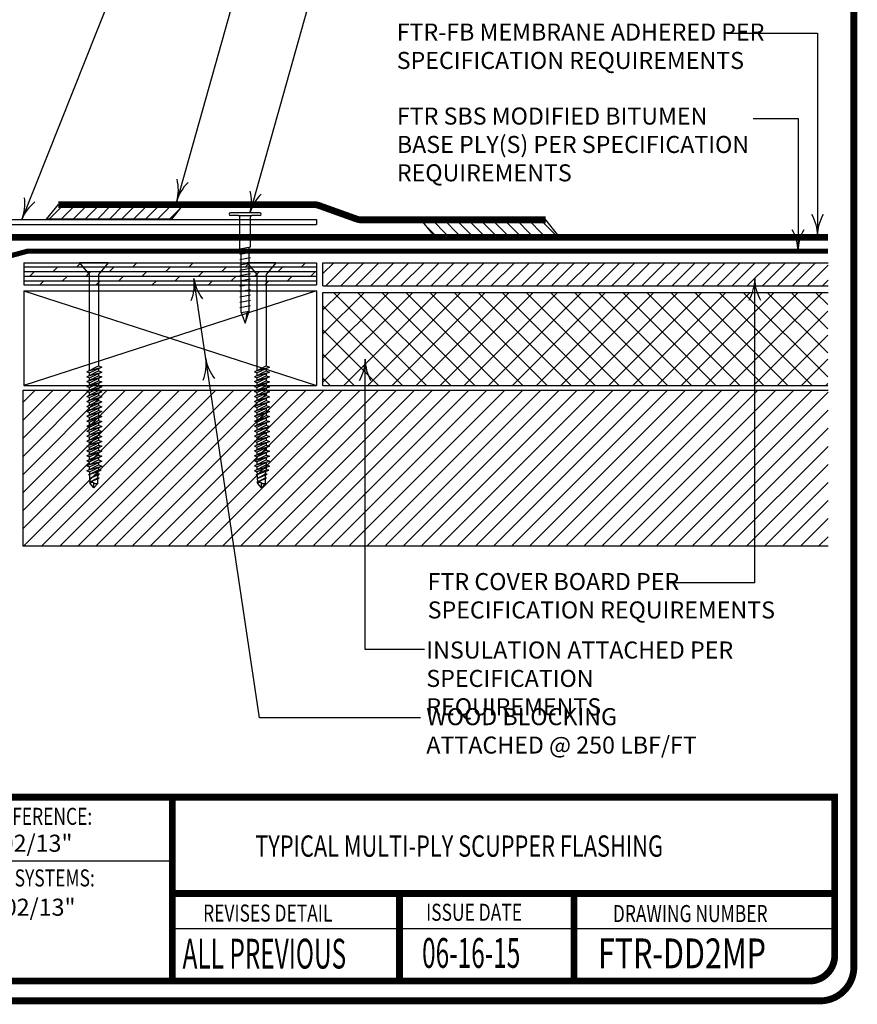
# Model space of a CAD drawing. Extents: x 0.1 to 8.2, y 0.3 to 10.8.
# Drawn here: x 3.3 to 8.2, y 0.3 to 6 of the extents above; entities that cross this region are included whole.
import ezdxf

# ---------------------------------------------------------------- set-up
doc = ezdxf.new("R2010")
doc.units = 0
doc.header["$MEASUREMENT"] = 0
doc.layers.get('0').update_dxf_attribs({"color": 25, "linetype": 'CONTINUOUS'})
for name, color, linetype in [('BLOCKING', 40, 'CONTINUOUS'), ('FASTENERS', 154, 'CONTINUOUS'), ('INSULATION', 130, 'CONTINUOUS'), ('MEMBRANE', 7, 'CONTINUOUS'), ('METAL', 234, 'CONTINUOUS'), ('SUBSTRATE', 54, 'CONTINUOUS'), ('TEXT', 1, 'CONTINUOUS'), ('TITLE', 150, 'CONTINUOUS')]:
    doc.layers.add(name, color=color, linetype=linetype)
doc.styles.add('FIBERTITE', font='lucon.TTF', dxfattribs={"width": 0.75})

# ---------------------------------------------------------------- blocks, each defined once
blk = doc.blocks.new('arrow2')
at = {"color": 0}
for centre, start, end in [((0, 0.999), 239.9586, 270), ((0, -0.999), 90, 120.041)]:
    blk.add_arc(centre, 0.999, start, end, dxfattribs=at)

msp = doc.modelspace()

# ---------------------------------------------------------------- hatches: boundary and pattern name
at = {"layer": 'BLOCKING', "linetype": 'Continuous'}
h = msp.add_hatch(dxfattribs=at)
h.set_pattern_fill('DOLMIT', color=256, scale=0.11, angle=180, style=0)
h.paths.add_polyline_path([(3.2922, 4.6161), (5.0094, 4.6161), (5.0094, 4.4862), (3.2922, 4.4862)])
at = {"layer": 'INSULATION'}
h = msp.add_hatch(dxfattribs=at)
h.set_pattern_fill('ANSI31', color=256, scale=0.5, style=0)
h.set_pattern_definition([(45, (0, 5.60411), (-0.04419417, 0.04419417), [])])
h.paths.add_polyline_path([(8.0135, 4.6162), (5.048, 4.6162), (5.048, 4.4809), (8.0135, 4.4809)])
h = msp.add_hatch(dxfattribs=at)
h.set_pattern_fill('NET', color=256, scale=0.8, angle=45, style=0)
h.set_pattern_definition([(45, (6.68611, -5.0538), (-0.0707107, 0.0707107), []), (135, (6.68611, -5.0538), (-0.0707107, -0.0707107), [])])
h.paths.add_polyline_path([(5.048, 4.4419), (8.0106, 4.4419), (8.0106, 3.8939), (5.048, 3.8939)])
at = {"layer": 'MEMBRANE'}
h = msp.add_hatch(dxfattribs=at)
h.set_pattern_fill('ANSI31', color=256, scale=0.4, style=0)
h.set_pattern_definition([(45, (-1.6365, -1.76152), (-0.03535534, 0.03535534), [])])
h.paths.add_polyline_path([(3.4952, 4.957), (3.426, 4.8716), (4.1591, 4.8716), (4.2283, 4.957)])
h = msp.add_hatch(dxfattribs=at)
h.set_pattern_fill('ANSI31', color=256, scale=0.4, style=0)
h.set_pattern_definition([(135, (11.487514, -1.85125), (0.03535534, 0.03535534), [])])
h.paths.add_polyline_path([(6.3559, 4.8673), (6.4251, 4.7819), (5.692, 4.7819), (5.6227, 4.8673)])
at = {"layer": 'SUBSTRATE'}
h = msp.add_hatch(dxfattribs=at)
h.set_pattern_fill('ANSI31', color=256, scale=0.6, style=0)
h.set_pattern_definition([(45, (0, -0.232756), (-0.053033, 0.053033), [])])
h.paths.add_polyline_path([(3.2877, 3.8676), (8.0135, 3.8676), (8.0135, 2.9519), (3.2877, 2.9519)])

# ---------------------------------------------------------------- linework, layer by layer
at = {"layer": 'BLOCKING', "linetype": 'Continuous'}
for p, q in [((3.2922, 4.6161), (3.2922, 4.4862)), ((3.2922, 4.6161), (5.0094, 4.6161)), ((5.0094, 4.6161), (5.0094, 4.4862)), ((3.2922, 4.4862), (5.0094, 4.4862)), ((3.2922, 4.4501), (5.0094, 3.8961)), ((5.0094, 4.4501), (3.2922, 3.8961)), ((3.2922, 4.4501), (3.2922, 3.8961)), ((3.2922, 4.4501), (5.0094, 4.4501)), ((5.0094, 4.4501), (5.0094, 3.8961)), ((3.2922, 3.8961), (5.0094, 3.8961))]:
    msp.add_line(p, q, dxfattribs=at)
at = {"layer": 'FASTENERS', "linetype": 'Continuous'}
for p, q in [((4.6775, 4.9087), (4.5056, 4.9087)), ((4.5525, 4.8931), (4.5056, 4.8931)), ((4.5525, 4.8931), (4.6306, 4.8931)), ((4.5603, 4.6977), (4.5603, 4.8853)), ((4.6228, 4.7087), (4.6228, 4.8853)), ((4.6775, 4.8931), (4.6306, 4.8931)), ((4.5603, 4.6977), (4.6218, 4.7086)), ((4.5681, 4.3241), (4.5681, 4.6991)), ((4.615, 4.3324), (4.615, 4.7074)), ((4.5603, 4.6665), (4.6218, 4.6773)), ((4.5603, 4.6352), (4.6218, 4.6461)), ((4.5603, 4.604), (4.6218, 4.6148)), ((4.5603, 4.5727), (4.6218, 4.5836)), ((4.5603, 4.5415), (4.6218, 4.5523)), ((4.5603, 4.5102), (4.6218, 4.5211)), ((4.5603, 4.479), (4.6218, 4.4898)), ((4.5603, 4.4477), (4.6218, 4.4586)), ((4.5603, 4.4165), (4.6218, 4.4273)), ((4.5603, 4.3852), (4.6218, 4.3961)), ((4.5603, 4.354), (4.6218, 4.3648)), ((4.5681, 4.3241), (4.615, 4.3324)), ((4.5681, 4.3241), (4.5915, 4.2602)), ((4.5915, 4.2602), (4.615, 4.3324)), ((4.6028, 4.3302), (4.5915, 4.2603))]:
    msp.add_line(p, q, dxfattribs=at)
at = {"layer": 'FASTENERS'}
for p, q in [((3.7879, 4.6145), (3.6191, 4.6145)), ((3.6191, 4.6145), (3.6763, 4.5469)), ((3.7879, 4.6145), (3.7307, 4.5469)), ((4.7717, 4.6145), (4.603, 4.6145)), ((4.603, 4.6145), (4.6602, 4.5469)), ((4.7717, 4.6145), (4.7145, 4.5469)), ((3.6763, 4.5469), (3.6763, 3.9832)), ((3.7307, 4.5469), (3.7307, 4.0105)), ((4.6602, 4.5469), (4.6602, 3.9832)), ((4.7145, 4.5469), (4.7145, 4.0105)), ((3.662, 3.976), (3.7307, 4.0105)), ((3.6718, 3.981), (3.7499, 4.0034)), ((3.7499, 4.0034), (3.6787, 3.9699)), ((3.7307, 4.0105), (3.7499, 4.0034)), ((3.7307, 3.9944), (3.7307, 3.9814)), ((4.6459, 3.976), (4.7145, 4.0105)), ((4.6557, 3.981), (4.7338, 4.0034)), ((4.7338, 4.0034), (4.6626, 3.9699)), ((4.7145, 4.0105), (4.7338, 4.0034)), ((4.7145, 3.9944), (4.7145, 3.9814)), ((3.662, 3.9469), (3.7307, 3.9814)), ((3.662, 3.976), (3.6787, 3.9699)), ((3.662, 3.9178), (3.7307, 3.9524)), ((3.662, 3.9469), (3.6787, 3.9408)), ((3.6718, 3.9519), (3.7499, 3.9744)), ((3.6718, 3.9228), (3.7499, 3.9453)), ((3.6763, 3.9707), (3.6763, 3.9542)), ((3.6763, 3.9417), (3.6763, 3.9252)), ((3.7499, 3.9744), (3.6787, 3.9408)), ((3.7499, 3.9453), (3.6787, 3.9117)), ((3.7307, 3.9814), (3.7499, 3.9744)), ((3.7307, 3.9653), (3.7307, 3.9524)), ((3.7307, 3.9524), (3.7499, 3.9453)), ((3.7307, 3.9362), (3.7307, 3.9233)), ((4.6459, 3.9469), (4.7145, 3.9814)), ((4.6459, 3.976), (4.6626, 3.9699)), ((4.6459, 3.9178), (4.7145, 3.9524)), ((4.6459, 3.9469), (4.6626, 3.9408)), ((4.6557, 3.9519), (4.7338, 3.9744)), ((4.6557, 3.9228), (4.7338, 3.9453)), ((4.6602, 3.9707), (4.6602, 3.9542)), ((4.6602, 3.9417), (4.6602, 3.9252)), ((4.7338, 3.9744), (4.6626, 3.9408)), ((4.7338, 3.9453), (4.6626, 3.9117)), ((4.7145, 3.9814), (4.7338, 3.9744)), ((4.7145, 3.9653), (4.7145, 3.9524)), ((4.7145, 3.9524), (4.7338, 3.9453)), ((4.7145, 3.9362), (4.7145, 3.9233)), ((3.662, 3.8888), (3.7307, 3.9233)), ((3.662, 3.9178), (3.6787, 3.9117)), ((3.662, 3.8597), (3.7307, 3.8942)), ((3.662, 3.8888), (3.6787, 3.8826)), ((3.6718, 3.8938), (3.7499, 3.9162)), ((3.6718, 3.8647), (3.7499, 3.8872)), ((3.6763, 3.9126), (3.6763, 3.8961)), ((3.6763, 3.8835), (3.6763, 3.867)), ((3.7499, 3.9162), (3.6787, 3.8826)), ((3.7499, 3.8872), (3.6787, 3.8536)), ((3.7307, 3.9233), (3.7499, 3.9162)), ((3.7307, 3.9072), (3.7307, 3.8942)), ((3.7307, 3.8942), (3.7499, 3.8872)), ((3.7307, 3.8781), (3.7307, 3.8651)), ((4.6459, 3.8888), (4.7145, 3.9233)), ((4.6459, 3.9178), (4.6626, 3.9117)), ((4.6459, 3.8597), (4.7145, 3.8942)), ((4.6459, 3.8888), (4.6626, 3.8826)), ((4.6557, 3.8938), (4.7338, 3.9162)), ((4.6557, 3.8647), (4.7338, 3.8872)), ((4.6602, 3.9126), (4.6602, 3.8961)), ((4.6602, 3.8835), (4.6602, 3.867)), ((4.7338, 3.9162), (4.6626, 3.8826)), ((4.7338, 3.8872), (4.6626, 3.8536)), ((4.7145, 3.9233), (4.7338, 3.9162)), ((4.7145, 3.9072), (4.7145, 3.8942)), ((4.7145, 3.8942), (4.7338, 3.8872)), ((4.7145, 3.8781), (4.7145, 3.8651)), ((3.662, 3.8306), (3.7307, 3.8651)), ((3.662, 3.8597), (3.6787, 3.8536)), ((3.662, 3.8016), (3.7307, 3.8361)), ((3.662, 3.8306), (3.6787, 3.8245)), ((3.6718, 3.8356), (3.7499, 3.8581)), ((3.6718, 3.8066), (3.7499, 3.829)), ((3.6763, 3.8544), (3.6763, 3.8379)), ((3.6763, 3.8254), (3.6763, 3.8089)), ((3.7499, 3.8581), (3.6787, 3.8245)), ((3.7499, 3.829), (3.6787, 3.7954)), ((3.7307, 3.8651), (3.7499, 3.8581)), ((3.7307, 3.849), (3.7307, 3.8361)), ((3.7307, 3.8361), (3.7499, 3.829)), ((3.7307, 3.82), (3.7307, 3.807)), ((4.6459, 3.8306), (4.7145, 3.8651)), ((4.6459, 3.8597), (4.6626, 3.8536)), ((4.6459, 3.8016), (4.7145, 3.8361)), ((4.6459, 3.8306), (4.6626, 3.8245)), ((4.6557, 3.8356), (4.7338, 3.8581)), ((4.6557, 3.8066), (4.7338, 3.829)), ((4.6602, 3.8544), (4.6602, 3.8379)), ((4.6602, 3.8254), (4.6602, 3.8089)), ((4.7338, 3.8581), (4.6626, 3.8245)), ((4.7338, 3.829), (4.6626, 3.7954)), ((4.7145, 3.8651), (4.7338, 3.8581)), ((4.7145, 3.849), (4.7145, 3.8361)), ((4.7145, 3.8361), (4.7338, 3.829)), ((4.7145, 3.82), (4.7145, 3.807)), ((3.662, 3.7725), (3.7307, 3.807)), ((3.662, 3.8016), (3.6787, 3.7954)), ((3.662, 3.7434), (3.7307, 3.7779)), ((3.662, 3.7725), (3.6787, 3.7664)), ((3.6718, 3.7775), (3.7499, 3.8)), ((3.6718, 3.7484), (3.7499, 3.7709)), ((3.6763, 3.7963), (3.6763, 3.7798)), ((3.6763, 3.7672), (3.6763, 3.7507)), ((3.7499, 3.8), (3.6787, 3.7664)), ((3.7499, 3.7709), (3.6787, 3.7373)), ((3.7307, 3.807), (3.7499, 3.8)), ((3.7307, 3.7909), (3.7307, 3.7779)), ((3.7307, 3.7779), (3.7499, 3.7709)), ((3.7307, 3.7618), (3.7307, 3.7489)), ((4.6459, 3.7725), (4.7145, 3.807)), ((4.6459, 3.8016), (4.6626, 3.7954)), ((4.6459, 3.7434), (4.7145, 3.7779)), ((4.6459, 3.7725), (4.6626, 3.7664)), ((4.6557, 3.7775), (4.7338, 3.8)), ((4.6557, 3.7484), (4.7338, 3.7709)), ((4.6602, 3.7963), (4.6602, 3.7798)), ((4.6602, 3.7672), (4.6602, 3.7507)), ((4.7338, 3.8), (4.6626, 3.7664)), ((4.7338, 3.7709), (4.6626, 3.7373)), ((4.7145, 3.807), (4.7338, 3.8)), ((4.7145, 3.7909), (4.7145, 3.7779)), ((4.7145, 3.7779), (4.7338, 3.7709)), ((4.7145, 3.7618), (4.7145, 3.7489)), ((3.662, 3.7143), (3.7307, 3.7489)), ((3.662, 3.7434), (3.6787, 3.7373)), ((3.662, 3.6853), (3.7307, 3.7198)), ((3.662, 3.7143), (3.6787, 3.7082)), ((3.6718, 3.7194), (3.7499, 3.7418)), ((3.6718, 3.6903), (3.7499, 3.7127)), ((3.6763, 3.7382), (3.6763, 3.7217)), ((3.6763, 3.7091), (3.6763, 3.6926)), ((3.7499, 3.7418), (3.6787, 3.7082)), ((3.7499, 3.7127), (3.6787, 3.6792)), ((3.7307, 3.7489), (3.7499, 3.7418)), ((3.7307, 3.7327), (3.7307, 3.7198)), ((3.7307, 3.7198), (3.7499, 3.7127)), ((3.7307, 3.7037), (3.7307, 3.6907)), ((4.6459, 3.7143), (4.7145, 3.7489)), ((4.6459, 3.7434), (4.6626, 3.7373)), ((4.6459, 3.6853), (4.7145, 3.7198)), ((4.6459, 3.7143), (4.6626, 3.7082)), ((4.6557, 3.7194), (4.7338, 3.7418)), ((4.6557, 3.6903), (4.7338, 3.7127)), ((4.6602, 3.7382), (4.6602, 3.7217)), ((4.6602, 3.7091), (4.6602, 3.6926)), ((4.7338, 3.7418), (4.6626, 3.7082)), ((4.7338, 3.7127), (4.6626, 3.6792)), ((4.7145, 3.7489), (4.7338, 3.7418)), ((4.7145, 3.7327), (4.7145, 3.7198)), ((4.7145, 3.7198), (4.7338, 3.7127)), ((4.7145, 3.7037), (4.7145, 3.6907)), ((3.662, 3.6562), (3.7307, 3.6907)), ((3.662, 3.6853), (3.6787, 3.6792)), ((3.662, 3.6271), (3.7307, 3.6617)), ((3.662, 3.6562), (3.6787, 3.6501)), ((3.6718, 3.6612), (3.7499, 3.6837)), ((3.6718, 3.6321), (3.7499, 3.6546)), ((3.6763, 3.68), (3.6763, 3.6635)), ((3.6763, 3.651), (3.6763, 3.6345)), ((3.7499, 3.6837), (3.6787, 3.6501)), ((3.7499, 3.6546), (3.6787, 3.621)), ((3.7307, 3.6907), (3.7499, 3.6837)), ((3.7307, 3.6746), (3.7307, 3.6617)), ((3.7307, 3.6617), (3.7499, 3.6546)), ((3.7307, 3.6455), (3.7307, 3.6326)), ((4.6459, 3.6562), (4.7145, 3.6907)), ((4.6459, 3.6853), (4.6626, 3.6792)), ((4.6459, 3.6271), (4.7145, 3.6617)), ((4.6459, 3.6562), (4.6626, 3.6501)), ((4.6557, 3.6612), (4.7338, 3.6837)), ((4.6557, 3.6321), (4.7338, 3.6546)), ((4.6602, 3.68), (4.6602, 3.6635)), ((4.6602, 3.651), (4.6602, 3.6345)), ((4.7338, 3.6837), (4.6626, 3.6501)), ((4.7338, 3.6546), (4.6626, 3.621)), ((4.7145, 3.6907), (4.7338, 3.6837)), ((4.7145, 3.6746), (4.7145, 3.6617)), ((4.7145, 3.6617), (4.7338, 3.6546)), ((4.7145, 3.6455), (4.7145, 3.6326)), ((3.662, 3.5981), (3.7307, 3.6326)), ((3.662, 3.6271), (3.6787, 3.621)), ((3.662, 3.569), (3.7307, 3.6035)), ((3.662, 3.5981), (3.6787, 3.5919)), ((3.6718, 3.6031), (3.7499, 3.6255)), ((3.6718, 3.574), (3.7499, 3.5965)), ((3.6763, 3.6219), (3.6763, 3.6054)), ((3.6763, 3.5928), (3.6763, 3.5763)), ((3.7499, 3.6255), (3.6787, 3.5919)), ((3.7499, 3.5965), (3.6787, 3.5629)), ((3.7307, 3.6326), (3.7499, 3.6255)), ((3.7307, 3.6165), (3.7307, 3.6035)), ((3.7307, 3.6035), (3.7499, 3.5965)), ((3.7307, 3.5874), (3.7307, 3.5744)), ((4.6459, 3.5981), (4.7145, 3.6326)), ((4.6459, 3.6271), (4.6626, 3.621)), ((4.6459, 3.569), (4.7145, 3.6035)), ((4.6459, 3.5981), (4.6626, 3.5919)), ((4.6557, 3.6031), (4.7338, 3.6255)), ((4.6557, 3.574), (4.7338, 3.5965)), ((4.6602, 3.6219), (4.6602, 3.6054)), ((4.6602, 3.5928), (4.6602, 3.5763)), ((4.7338, 3.6255), (4.6626, 3.5919)), ((4.7338, 3.5965), (4.6626, 3.5629)), ((4.7145, 3.6326), (4.7338, 3.6255)), ((4.7145, 3.6165), (4.7145, 3.6035)), ((4.7145, 3.6035), (4.7338, 3.5965)), ((4.7145, 3.5874), (4.7145, 3.5744)), ((3.662, 3.5399), (3.7307, 3.5744)), ((3.662, 3.569), (3.6787, 3.5629)), ((3.662, 3.5109), (3.7307, 3.5454)), ((3.662, 3.5399), (3.6787, 3.5338)), ((3.6718, 3.5449), (3.7499, 3.5674)), ((3.6718, 3.5159), (3.7499, 3.5383)), ((3.6763, 3.5637), (3.6763, 3.5472)), ((3.6763, 3.5347), (3.6763, 3.5182)), ((3.7499, 3.5674), (3.6787, 3.5338)), ((3.7499, 3.5383), (3.6787, 3.5047)), ((3.7307, 3.5744), (3.7499, 3.5674)), ((3.7307, 3.5583), (3.7307, 3.5454)), ((3.7307, 3.5454), (3.7499, 3.5383)), ((3.7307, 3.5293), (3.7307, 3.5163)), ((4.6459, 3.5399), (4.7145, 3.5744)), ((4.6459, 3.569), (4.6626, 3.5629)), ((4.6459, 3.5109), (4.7145, 3.5454)), ((4.6459, 3.5399), (4.6626, 3.5338)), ((4.6557, 3.5449), (4.7338, 3.5674)), ((4.6557, 3.5159), (4.7338, 3.5383)), ((4.6602, 3.5637), (4.6602, 3.5472)), ((4.6602, 3.5347), (4.6602, 3.5182)), ((4.7338, 3.5674), (4.6626, 3.5338)), ((4.7338, 3.5383), (4.6626, 3.5047)), ((4.7145, 3.5744), (4.7338, 3.5674)), ((4.7145, 3.5583), (4.7145, 3.5454)), ((4.7145, 3.5454), (4.7338, 3.5383)), ((4.7145, 3.5293), (4.7145, 3.5163)), ((3.662, 3.4818), (3.7307, 3.5163)), ((3.662, 3.5109), (3.6787, 3.5047)), ((3.662, 3.4527), (3.7307, 3.4872)), ((3.662, 3.4818), (3.6787, 3.4757)), ((3.6718, 3.4868), (3.7499, 3.5093)), ((3.6718, 3.4577), (3.7499, 3.4802)), ((3.6763, 3.5056), (3.6763, 3.4891)), ((3.6763, 3.4765), (3.6763, 3.46)), ((3.7499, 3.5093), (3.6787, 3.4757)), ((3.7499, 3.4802), (3.6787, 3.4466)), ((3.7307, 3.5163), (3.7499, 3.5093)), ((3.7307, 3.5002), (3.7307, 3.4872)), ((3.7307, 3.4872), (3.7499, 3.4802)), ((3.7307, 3.4711), (3.7307, 3.4582)), ((4.6459, 3.4818), (4.7145, 3.5163)), ((4.6459, 3.5109), (4.6626, 3.5047)), ((4.6459, 3.4527), (4.7145, 3.4872)), ((4.6459, 3.4818), (4.6626, 3.4757)), ((4.6557, 3.4868), (4.7338, 3.5093)), ((4.6557, 3.4577), (4.7338, 3.4802)), ((4.6602, 3.5056), (4.6602, 3.4891)), ((4.6602, 3.4765), (4.6602, 3.46)), ((4.7338, 3.5093), (4.6626, 3.4757)), ((4.7338, 3.4802), (4.6626, 3.4466)), ((4.7145, 3.5163), (4.7338, 3.5093)), ((4.7145, 3.5002), (4.7145, 3.4872)), ((4.7145, 3.4872), (4.7338, 3.4802)), ((4.7145, 3.4711), (4.7145, 3.4582)), ((3.662, 3.4236), (3.7307, 3.4582)), ((3.662, 3.4527), (3.6787, 3.4466)), ((3.662, 3.3946), (3.7307, 3.4291)), ((3.662, 3.4236), (3.6787, 3.4175)), ((3.6718, 3.4287), (3.7499, 3.4511)), ((3.6718, 3.3996), (3.7499, 3.422)), ((3.6763, 3.4475), (3.6763, 3.431)), ((3.6763, 3.4184), (3.6763, 3.4019)), ((3.7499, 3.4511), (3.6787, 3.4175)), ((3.7499, 3.422), (3.6787, 3.3885)), ((3.7307, 3.4582), (3.7499, 3.4511)), ((3.7307, 3.442), (3.7307, 3.4291)), ((3.7307, 3.4291), (3.7499, 3.422)), ((3.7307, 3.413), (3.7307, 3.4)), ((4.6459, 3.4236), (4.7145, 3.4582)), ((4.6459, 3.4527), (4.6626, 3.4466)), ((4.6459, 3.3946), (4.7145, 3.4291)), ((4.6459, 3.4236), (4.6626, 3.4175)), ((4.6557, 3.4287), (4.7338, 3.4511)), ((4.6557, 3.3996), (4.7338, 3.422)), ((4.6602, 3.4475), (4.6602, 3.431)), ((4.6602, 3.4184), (4.6602, 3.4019)), ((4.7338, 3.4511), (4.6626, 3.4175)), ((4.7338, 3.422), (4.6626, 3.3885)), ((4.7145, 3.4582), (4.7338, 3.4511)), ((4.7145, 3.442), (4.7145, 3.4291)), ((4.7145, 3.4291), (4.7338, 3.422)), ((4.7145, 3.413), (4.7145, 3.4)), ((3.662, 3.3946), (3.6787, 3.3885)), ((3.6718, 3.37), (3.7307, 3.4)), ((3.6718, 3.37), (3.7457, 3.398)), ((3.6767, 3.3272), (3.727, 3.3533)), ((3.6772, 3.3497), (3.7277, 3.3758)), ((3.6772, 3.3497), (3.7358, 3.3738)), ((3.6793, 3.3738), (3.6787, 3.388)), ((3.6802, 3.3514), (3.6793, 3.3728)), ((3.727, 3.3533), (3.7275, 3.3704)), ((3.7335, 3.3513), (3.727, 3.3533)), ((3.7277, 3.3758), (3.7281, 3.3913)), ((3.7358, 3.3738), (3.7277, 3.3758)), ((3.7457, 3.398), (3.7307, 3.4)), ((4.6459, 3.3946), (4.6626, 3.3885)), ((4.6557, 3.37), (4.7145, 3.4)), ((4.6557, 3.37), (4.7295, 3.398)), ((4.6605, 3.3272), (4.7109, 3.3533)), ((4.661, 3.3497), (4.7115, 3.3758)), ((4.661, 3.3497), (4.7196, 3.3738)), ((4.6632, 3.3738), (4.6626, 3.388)), ((4.664, 3.3514), (4.6632, 3.3728)), ((4.7109, 3.3533), (4.7114, 3.3704)), ((4.7174, 3.3513), (4.7109, 3.3533)), ((4.7115, 3.3758), (4.712, 3.3913)), ((4.7196, 3.3738), (4.7115, 3.3758)), ((4.7295, 3.398), (4.7145, 3.4)), ((3.6767, 3.3272), (3.7335, 3.3513)), ((3.681, 3.3295), (3.6802, 3.351)), ((3.6814, 3.3195), (3.6811, 3.3291)), ((3.7027, 3.2955), (3.6814, 3.3195)), ((3.7027, 3.2955), (3.7029, 3.3235)), ((3.7027, 3.2955), (3.7261, 3.3207)), ((3.7261, 3.3207), (3.7269, 3.3485)), ((4.6605, 3.3272), (4.7174, 3.3513)), ((4.6649, 3.3295), (4.6641, 3.351)), ((4.6653, 3.3195), (4.6649, 3.3291)), ((4.6865, 3.2955), (4.6653, 3.3195)), ((4.6865, 3.2955), (4.6868, 3.3235)), ((4.6865, 3.2955), (4.71, 3.3207)), ((4.71, 3.3207), (4.7108, 3.3485))]:
    msp.add_line(p, q, dxfattribs=at)
at = {"layer": 'FASTENERS', "linetype": 'Continuous'}
for centre, start, end in [((4.5056, 4.9009), 90, 270), ((4.5525, 4.8853), 0, 90), ((4.6306, 4.8853), 90, 180), ((4.6775, 4.9009), 270, 90)]:
    msp.add_arc(centre, 0.00781, start, end, dxfattribs=at)
at = {"layer": 'FASTENERS'}
for centre, radius, start, end in [((3.6943, 3.3104), 0.0157, 56.53565, 144.55804), ((3.7174, 3.3454), 0.0262, 236.53565, 289.45645), ((4.6781, 3.3104), 0.0157, 56.53565, 144.55804), ((4.7012, 3.3454), 0.0262, 236.53565, 289.45645)]:
    msp.add_arc(centre, radius, start, end, dxfattribs=at)
at = {"layer": 'INSULATION', "linetype": 'Continuous'}
for p, q in [((5.048, 4.6162), (8.0135, 4.6162)), ((5.048, 4.4809), (8.0135, 4.4809))]:
    msp.add_line(p, q, dxfattribs=at)
at = {"layer": 'INSULATION'}
for p, q in [((5.048, 4.4809), (5.048, 4.6162)), ((5.048, 4.4419), (8.0135, 4.4419)), ((5.048, 3.8939), (5.048, 4.4419)), ((8.0106, 3.8939), (5.048, 3.8939))]:
    msp.add_line(p, q, dxfattribs=at)
at = {"layer": 'MEMBRANE', "const_width": 0.04}
msp.add_lwpolyline([(3.4952, 4.957), (4.9955, 4.957, -0.086284), (5.0225, 4.9523), (5.2466, 4.872, 0.086284), (5.2736, 4.8673), (6.3559, 4.8673)], format="xyb", dxfattribs=at)
at = {"layer": 'MEMBRANE'}
for points in [[(3.4952, 4.957), (4.2283, 4.957), (4.1591, 4.8716), (3.426, 4.8716)], [(6.3559, 4.8673), (5.6227, 4.8673), (5.692, 4.7819), (6.4251, 4.7819)]]:
    msp.add_lwpolyline(points, close=True, dxfattribs=at)
at = {"layer": 'MEMBRANE', "const_width": 0.04}
msp.add_lwpolyline([(1.768, 4.3841), (3.1833, 4.7651), (8.0121, 4.7651)], dxfattribs=at)
at = {"layer": 'MEMBRANE', "color": 251, "const_width": 0.03}
msp.add_lwpolyline([(1.7843, 4.2726), (3.3119, 4.6831), (8.0121, 4.6831)], dxfattribs=at)
at = {"layer": 'METAL', "linetype": 'Continuous'}
for p, q in [((3.1695, 4.8701), (5.0094, 4.8701)), ((5.0094, 4.8701), (5.0094, 4.8401)), ((3.1734, 4.8401), (5.0094, 4.8401))]:
    msp.add_line(p, q, dxfattribs=at)
at = {"layer": 'SUBSTRATE'}
for p, q in [((3.2877, 3.8676), (8.0135, 3.8676)), ((3.2877, 2.9519), (3.2877, 3.8676)), ((8.0135, 2.9519), (3.2877, 2.9519))]:
    msp.add_line(p, q, dxfattribs=at)
at = {"layer": 'TEXT'}
for p, q in [((4.202, 7.1888), (3.2803, 4.8689)), ((4.7181, 6.8541), (4.19, 4.9764)), ((5.0498, 6.4387), (4.619, 4.9073)), ((7.4211, 5.9643), (7.9508, 5.9643)), ((7.9508, 5.9643), (7.9508, 4.7743)), ((7.5723, 5.4634), (7.8364, 5.4634)), ((7.8364, 5.4634), (7.8364, 4.6847)), ((4.6757, 1.9442), (4.29, 4.5234)), ((5.2959, 2.3455), (5.2959, 4.0489)), ((7.5827, 2.737), (7.0826, 2.737)), ((5.6437, 2.3455), (5.2959, 2.3455)), ((5.6201, 1.9442), (4.6757, 1.9442))]:
    msp.add_line(p, q, dxfattribs=at)
at = {"layer": 'TEXT', "linetype": 'Continuous'}
msp.add_line((7.5827, 2.737), (7.5827, 4.5217), dxfattribs=at)
at = {"layer": 'TITLE', "color": 150, "linetype": 'Continuous'}
for p, q in [((4.1642, 1.1032), (2.4521, 1.1032)), ((8.0518, 0.7056), (4.1626, 0.7056))]:
    msp.add_line(p, q, dxfattribs=at)
at = {"layer": 'TITLE', "color": 150, "linetype": 'Continuous', "const_width": 0.04}
for points in [[(0.3638, 10.7829), (7.9645, 10.7829, -0.414214), (8.1645, 10.5829), (8.1645, 0.4829, -0.414214), (7.9645, 0.2829), (0.3638, 0.2829, -0.414214), (0.1638, 0.4829), (0.1638, 10.5829, -0.414214)], [(8.0518, 0.5492), (8.0518, 1.4786), (2.4521, 1.4786), (2.4521, 0.5492, 0.414214), (2.6021, 0.3992), (7.9018, 0.3992, 0.414214)]]:
    msp.add_lwpolyline(points, format="xyb", close=True, dxfattribs=at)
for points in [[(4.1642, 1.4786), (4.1642, 0.3992)], [(4.1642, 0.9134), (8.0518, 0.9134)], [(5.4976, 0.9134), (5.4976, 0.3992)], [(6.5211, 0.9134), (6.5211, 0.3992)]]:
    msp.add_lwpolyline(points, dxfattribs=at)

# ---------------------------------------------------------------- block references
at = {"layer": 'TEXT'}
for p, xscale, yscale, zscale, rotation in [((4.19, 4.9764), 0.25, 0.25, 0.25, 254.2890693633702), ((4.619, 4.9073), 0.25, 0.25, 0.25, 254.2890693633702), ((3.2803, 4.8689), 0.25, 0.25, 0.25, 248.330206710986), ((7.9508, 4.7743), 0.25, 0.25, 0.25, 270), ((7.8364, 4.6847), 0.25, 0.25, 0.25, 270), ((4.29, 4.5234), 0.2499999999999999, 0.2499999999999999, 0.2499999999999999, 98.50409999999992), ((4.3601, 4.0546), 0.2499999999999999, 0.2499999999999999, 0.2499999999999999, 98.50409999999992), ((5.2959, 4.0489), 0.25, 0.25, 0.25, 90)]:
    msp.add_blockref('arrow2', p, dxfattribs=dict(at, xscale=xscale, yscale=yscale, zscale=zscale, rotation=rotation))
at = {"layer": 'TEXT', "linetype": 'Continuous', "xscale": 0.25, "yscale": 0.25, "zscale": 0.25, "rotation": 90}
msp.add_blockref('arrow2', (7.5827, 4.5217), dxfattribs=at)

# ---------------------------------------------------------------- texts
at = {"layer": 'TEXT', "linetype": 'Continuous', "style": 'FIBERTITE', "width": 0.75}
msp.add_text('TYPICAL MULTI-PLY SCUPPER FLASHING', height=0.125, dxfattribs=at).set_placement((4.6502, 1.1293))
at = {"layer": 'TEXT', "style": 'FIBERTITE', "width": 0.75}
msp.add_text('FTR-DD2MP', height=0.17498, dxfattribs=at).set_placement((6.6621, 0.4743))
at = {"layer": 'TEXT', "char_height": 0.1, "attachment_point": 1, "style": 'FIBERTITE'}
for s, insert, width in [('FTR-FB MEMBRANE ADHERED PER SPECIFICATION REQUIREMENTS', (5.4808, 6.0199), 2.209633), ('FTR SBS MODIFIED BITUMEN BASE PLY(S) PER SPECIFICATION REQUIREMENTS', (5.4819, 5.5268), 2.10286), ('FTR COVER BOARD PER SPECIFICATION REQUIREMENTS', (5.6626, 2.7944), 2.12852), ('INSULATION ATTACHED PER SPECIFICATION REQUIREMENTS', (5.6547, 2.3926), 1.875526), ('WOOD BLOCKING ATTACHED @ 250 LBF/FT', (5.6547, 2.0014), 1.712296)]:
    msp.add_mtext(s, dxfattribs=dict(at, insert=insert, width=width))
at = {"layer": 'TITLE', "color": 7, "linetype": 'Continuous', "style": 'FIBERTITE', "oblique": 10, "width": 0.75}
for s, p in [('GENERAL REFERENCE:', (2.6276, 1.3163)), ('APPLICABLE SYSTEMS:', (2.6276, 0.9547))]:
    msp.add_text(s, height=0.1, dxfattribs=at).set_placement(p)
at = {"layer": 'TITLE', "color": 1, "linetype": 'Continuous', "style": 'FIBERTITE', "oblique": 10}
for s, p in [('"FTR GS 02/13"', (2.6119, 1.1585)), ('"FTR MP 02/13"', (2.608, 0.7828))]:
    msp.add_text(s, height=0.1, dxfattribs=at).set_placement(p)
at = {"layer": 'TITLE', "color": 7, "linetype": 'Continuous', "style": 'FIBERTITE', "width": 0.75}
for s, p in [('REVISES DETAIL', (4.3443, 0.7486)), ('ISSUE DATE', (5.6533, 0.7531)), ('DRAWING NUMBER', (6.7495, 0.7457))]:
    msp.add_text(s, height=0.1, dxfattribs=at).set_placement(p)
at = {"layer": 'TITLE', "color": 1, "linetype": 'Continuous', "style": 'FIBERTITE', "width": 0.6}
for s, p in [('ALL PREVIOUS', (4.2239, 0.4727)), ('06-16-15', (5.6298, 0.477))]:
    msp.add_text(s, height=0.175, dxfattribs=at).set_placement(p)

doc.saveas('drawing.dxf')
